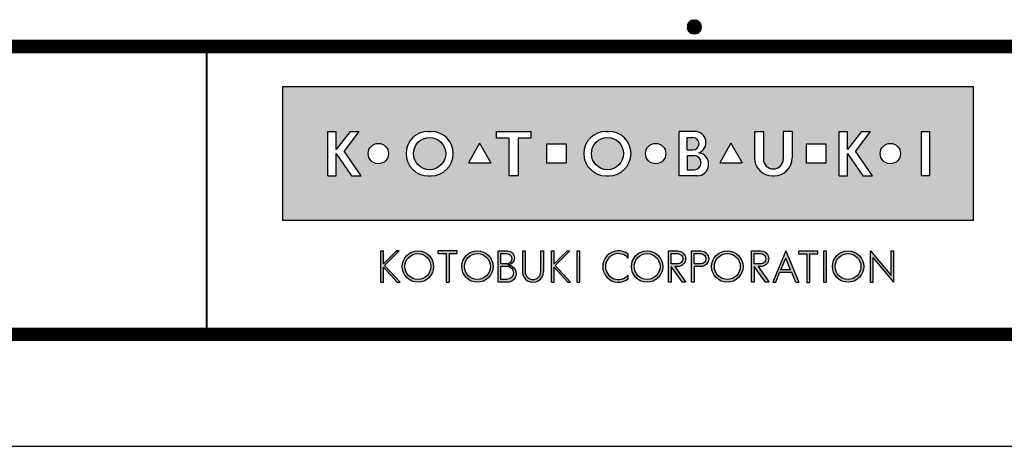
# Model space of a CAD drawing. Extents: x 0 to 8400, y 0 to 5940.
# Drawn here: x 3182 to 4807, y 0 to 704 of the extents above; entities that cross this region are included whole.
import ezdxf
from ezdxf.enums import TextEntityAlignment as Align

# ---------------------------------------------------------------- set-up
doc = ezdxf.new("R2010")
doc.units = 0
doc.header["$LTSCALE"] = 6
doc.layers.get('0').update_dxf_attribs({"linetype": 'CONTINUOUS'})
doc.layers.get('DEFPOINTS').update_dxf_attribs({"linetype": 'CONTINUOUS'})
doc.layers.add('P_5DRAWFRAME', color=104, linetype='CONTINUOUS')
doc.styles.add('BIGFONT', font='simplex.shx', dxfattribs={"bigfont": 'bigfont.shx'})

# ---------------------------------------------------------------- blocks, each defined once
blk = doc.blocks.new('DFP3')
h = blk.add_hatch(color=83)
h.paths.add_polyline_path([(180.7771999999999, 29.65329999999994), (180.7771999999999, 18.64834950495063), (237.7772, 18.64834950495063), (237.7772, 29.65329999999994)])
h.paths.add_polyline_path([(204.1796504950495, 24.95080000000035), (204.1796504950495, 23.35084950495056), (202.5796999999999, 23.35084950495056), (202.5796999999999, 24.95080000000001)], flags=16)
h.paths.add_polyline_path([(207.4712594059405, 25.98498316831709), (207.697001980198, 25.98498316831709, -1), (207.697001980198, 22.31666633663386), (207.4712594059405, 22.31666633663386, -1)], flags=16)
h.paths.add_polyline_path([(208.9103683168316, 24.15082475247547, -1), (206.2578930693068, 24.15082475247547, -1)], flags=0)
h.paths.add_polyline_path([(201.2633386138613, 25.9849831683171), (201.2633386138613, 25.42062673267328), (200.2192792079208, 25.42062673267328), (200.2192792079208, 22.31666633663386), (199.4856158415841, 22.31666633663386), (199.4856158415841, 25.42062673267328), (198.4415564356435, 25.42062673267328), (198.4415564356435, 25.98498316831709)], flags=16)
h.paths.add_polyline_path([(212.4028175742573, 24.15082475247547, -1), (210.7228695544553, 24.15082475247547, -1)], flags=16)
h.paths.add_polyline_path([(197.9543973209085, 23.40117101048351), (196.1069333721607, 23.40117101048351), (197.0306653465346, 25.00112150553295)], flags=16)
h.paths.add_polyline_path([(213.5098732673266, 25.9849831683171), (214.7937841584158, 25.98498316831709, -0.8268396299405429), (215.132258940184, 24.21557239597574, -0.9235794106673716), (214.9811397058823, 22.31666633663386), (213.5098732673266, 22.31666633663386)], flags=16)
h.paths.add_polyline_path([(193.0237346534653, 22.31666633663386), (192.7979920792079, 22.31666633663386, -1), (192.7979920792079, 25.98498316831709), (193.0237346534653, 25.98498316831709, -1)], flags=16)
h.paths.add_polyline_path([(214.1588831683168, 25.47706237623782), (214.6385861386138, 25.47706237623782, -1), (214.6385861386138, 24.46122079207927), (214.1588831683168, 24.46122079207927)], flags=0)
h.paths.add_polyline_path([(214.1588831683168, 23.98151782178226), (214.7373485148514, 23.98151782178226, -1.000000696587788), (214.7373485148514, 22.82458712871313), (214.1588831683167, 22.82458712871313)], flags=0)
h.paths.add_polyline_path([(194.237100990099, 24.15082475247547, -1), (191.5846257425742, 24.15082475247547, -1)], flags=0)
h.paths.add_polyline_path([(216.8470323820617, 23.40117101048351), (217.7707643564355, 25.001121505533), (218.6944963308095, 23.40117101048351)], flags=16)
h.paths.add_polyline_path([(189.5181641089108, 24.15082475247547, -1), (187.8382160891088, 24.15082475247547, -1)], flags=16)
h.paths.add_polyline_path([(219.7177940594059, 25.98498316831709), (220.4514574257425, 25.98498316831709), (220.4514574257425, 23.69933960396035, 1.000000186147331), (222.0880910891088, 23.69933960396035), (222.0880910891088, 25.9849831683171), (222.8217544554455, 25.98498316831709), (222.8217544554455, 23.79810198019809, -0.4142135623730698), (221.3403188118811, 22.31666633663386), (221.1992297029703, 22.31666633663386, -0.4142135623731069), (219.7177940594059, 23.79810198019822)], flags=16)
h.paths.add_polyline_path([(187.0697742574257, 25.98498316831709), (185.8689092457776, 24.35977938264444), (187.267299009901, 22.31666633663386), (186.4772, 22.31666633663386), (185.2073980198019, 24.15082475247546), (185.2073980198019, 22.31666633663386), (184.5019524752474, 22.31666633663385), (184.5019524752474, 25.98498316831709), (185.2073980198019, 25.98498316831709), (185.2073980198019, 24.47750579499151), (186.3492172393709, 25.9849831683171)], flags=16)
h.paths.add_polyline_path([(223.9970267326732, 24.95080000000002), (225.5969772277228, 24.95080000000001), (225.5969772277228, 23.35084950495056), (223.9970267326732, 23.35084950495056)], flags=16)
h.paths.add_polyline_path([(226.687596039604, 25.98498316831709), (227.3930415841584, 25.9849831683171), (227.3930415841584, 24.4775057949916), (228.5348608037275, 25.98498316831709), (229.2554178217821, 25.98498316831709), (228.0545528101339, 24.35977938264445), (229.4529425742574, 22.31666633663386), (228.6628435643564, 22.31666633663386), (227.3930415841584, 24.15082475247553), (227.3930415841584, 22.31666633663386), (226.6875960396039, 22.31666633663386)], flags=16)
h.paths.add_polyline_path([(231.7602433168317, 24.15082475247547, -1), (230.0802952970297, 24.15082475247547, -1)], flags=16)
h.paths.add_polyline_path([(233.4880910891088, 25.9849831683171), (234.1653188118812, 25.98498316831709), (234.1653188118811, 22.31666633663385), (233.4880910891088, 22.31666633663386)], flags=16)
for points in [[(188.8907171647544, 13.53735916098693), (189.1165651408755, 13.53735916098692), (189.1165651408755, 14.76717399791187), (190.2463262212482, 13.53735916098693), (190.4721733674334, 13.53735916098693), (189.1998782596873, 14.92233052091695), (190.3994002936616, 16.11713949004919), (190.1735531486242, 16.11713949004919), (189.1165651408755, 15.06430434153457), (189.1165651408755, 16.12412506081215), (188.8907171647544, 16.12412506081215)], [(193.62009298013, 16.12870630717222), (193.6200929801299, 15.89827044520378), (194.2868303126868, 15.89827044520378), (194.2868303126868, 13.53735252149947), (194.5126782888079, 13.53735252149946), (194.5126782888079, 15.89827044520378), (195.1794156213647, 15.89827044520378), (195.1794156213646, 16.12870630717222)], [(200.7873865153659, 16.1241184213247), (200.5615393691806, 16.1241184213247), (200.5615393691806, 14.41141449004919, 0.9993112080576029), (202.3096508572413, 14.41020999000819), (202.3096508572412, 16.1241184213247), (202.0838037110561, 16.1241184213247), (202.0838037110561, 14.41141449004919, -1), (200.7873865153659, 14.41141449004919)], [(209.2881845934089, 13.81794368446969), (209.2881845934089, 14.12892027475158, -2.667269372855936), (209.2881845934089, 15.53256394704789), (209.2881845934089, 15.84354053732978, 2.071285835562603)], [(223.371153347049, 16.10296667409115), (223.371153347049, 15.87711952790606), (224.0378906796058, 15.87711952790607), (224.0378906796058, 13.51620741375338), (224.263738655727, 13.51620741375338), (224.263738655727, 15.87711952790607), (224.9304759882837, 15.87711952790607), (224.9304759882837, 16.10296667409115)]]:
    blk.add_hatch(color=0).paths.add_polyline_path(points)
h = blk.add_hatch(color=0)
h.paths.add_polyline_path([(190.6519715182779, 14.830738791156, 1), (193.2387307786157, 14.830738791156, 1)])
h.paths.add_polyline_path([(193.0128836324305, 14.830738791156, -1.00000013533277), (190.8778186644631, 14.830738791156, -1.00000013533277)], flags=16)
h = blk.add_hatch(color=0)
h.paths.add_polyline_path([(195.5607786528149, 14.830738791156, 1), (198.1475379131527, 14.830738791156, 1)])
h.paths.add_polyline_path([(197.9216907669675, 14.830738791156, -1.00000013533277), (195.7866257990001, 14.830738791156, -1.00000013533277)], flags=16)
h = blk.add_hatch(color=0)
edge = h.paths.add_edge_path(flags=16)
edge.add_line((198.7944098991748, 15.89827044520379), (199.2657164076198, 15.89827127513954))
edge.add_arc((199.2657171527633, 15.47511681969394), 0.4231544554462469, -90.00010089361018, 90.00010089361012, ccw=False)
edge.add_line((199.2657164076198, 15.05196236424835), (198.7944098991748, 15.05196236424835))
edge.add_line((198.7944098991748, 15.05196236424835), (198.7944098991748, 15.89827044520379))
edge = h.paths.add_edge_path(flags=16)
edge.add_line((198.7944098991748, 14.87128448131298), (199.2657164076198, 14.87128448131298))
edge.add_arc((199.2657164076198, 14.31724539424268), 0.5540390870702971, -90, 90, ccw=False)
edge.add_line((199.2657164076198, 13.76320630717238), (198.7944098991748, 13.76320630717238))
edge.add_line((198.7944098991748, 13.76320630717238), (198.7944098991748, 14.87128448131298))
edge = h.paths.add_edge_path()
edge.add_line((198.5685627529896, 16.1241184213247), (199.3334707174625, 16.1241184213247))
edge.add_arc((199.3334707174625, 15.54287112953676), 0.5812472917879354, -90, 90, ccw=False)
edge.add_arc((199.3334707174625, 14.24949149936813), 0.7121323383808971, -90, 90, ccw=False)
edge.add_line((199.3334707174625, 13.53735916098724), (198.5685627529896, 13.53735916098692))
edge.add_line((198.5685627529896, 13.53735916098692), (198.5685627529896, 16.1241184213247))
h = blk.add_hatch(color=0)
h.paths.add_polyline_path([(203.266972828703, 14.92233052091694), (204.4735004932343, 16.1241184213247), (204.247653347049, 16.1241184213247), (203.1836588799552, 15.06430434153459), (203.1836588799553, 16.1241184213247), (202.9712907232867, 16.1241184213247), (202.9712907232867, 13.53735916098692), (203.1836588799553, 13.53735916098692), (203.1836588799552, 14.76717399791191), (204.313419960328, 13.53735916098693), (204.5392679364492, 13.53735916098693)])
h.paths.add_polyline_path([(205.3050016871772, 16.1241184213247), (205.0791545409919, 16.1241184213247), (205.0791545409919, 13.53735916098692), (205.3050016871772, 13.53735916098692)])
h = blk.add_hatch(color=0)
h.paths.add_polyline_path([(209.5578390779751, 14.83074211089973, 1), (212.1446049778004, 14.83074211089973, 1)])
h.paths.add_polyline_path([(211.9187578316151, 14.83074211089973, -1.000000127167677), (209.7836862241603, 14.83074211089973, -1.000000127167677)], flags=16)
h = blk.add_hatch(color=0)
h.paths.add_polyline_path([(212.6219144128614, 13.53735916098692), (212.8477623889827, 13.53735916098692), (212.8477623889827, 14.83074211089974), (213.7832587052317, 13.53735916098692), (214.0592115736069, 13.53735916098692), (213.1511404903222, 14.83074211089974), (213.3857525899145, 14.83074211089973, 1), (213.3857525899145, 16.12412506081216), (212.6219144128615, 16.12412506081216)])
h.paths.add_polyline_path([(212.8477623889827, 15.89827708469125), (213.3857525899145, 15.89827708469124, -1), (213.3857525899144, 15.05658925708469), (212.8477623889826, 15.05658925708481)], flags=16)
h = blk.add_hatch(color=0)
edge = h.paths.add_edge_path()
edge.add_line((214.5233134082022, 16.12412506081216), (215.2871507553193, 16.12412423087619))
edge.add_arc((215.2871500526669, 15.47743317088784), 0.6466910599887343, -89.99993774613517, 89.99993774613517, ccw=False)
edge.add_line((215.2871507553193, 14.83074211089949), (214.7491605543875, 14.83074211089949))
edge.add_line((214.7491605543875, 14.83074211089949), (214.7491605543875, 13.53735916098692))
edge.add_line((214.7491605543875, 13.53735916098692), (214.5233134082022, 13.53735916098692))
edge.add_line((214.5233134082022, 13.53735916098692), (214.5233134082022, 16.12412506081216))
edge = h.paths.add_edge_path(flags=16)
edge.add_line((214.7491605543875, 15.89827708469124), (215.2871507553193, 15.89827708469124))
edge.add_arc((215.2871507553193, 15.47743317088803), 0.4208439138032176, -90, 90, ccw=False)
edge.add_line((215.2871507553193, 15.05658925708481), (214.7491605543875, 15.05658925708481))
edge.add_line((214.7491605543875, 15.05658925708481), (214.7491605543875, 15.89827708469124))
h = blk.add_hatch(color=0)
h.paths.add_polyline_path([(216.1804215910794, 14.83074211089973, 1), (218.7671874909046, 14.83074211089973, 1)])
h.paths.add_polyline_path([(218.5413403447194, 14.83074211089973, -1.000000127167677), (216.4062687372646, 14.83074211089973, -1.000000127167677)], flags=16)
h = blk.add_hatch(color=0)
h.paths.add_polyline_path([(220.0043738188021, 14.83074211089974), (220.2389859183945, 14.83074211089973, 1), (220.2389859183945, 16.12412506081216), (219.4751477413414, 16.12412506081216), (219.4751477413414, 13.53735916098692), (219.7009957174627, 13.53735916098692), (219.7009957174627, 14.83074211089975), (220.6364920337118, 13.53735916098692), (220.9124449020869, 13.53735916098692)])
h.paths.add_polyline_path([(219.7009957174626, 15.05658925708481), (219.7009957174626, 15.89827708469124), (220.2389859183945, 15.89827708469124, -1), (220.2389859183944, 15.05658925708469)], flags=16)
h = blk.add_hatch(color=0)
h.paths.add_polyline_path([(222.2898978723839, 16.12412506081215), (221.2189402427974, 13.53735916098692), (221.4633787838575, 13.53735916098693), (221.7907669317899, 14.32812626931532), (222.7890279830421, 14.32812626931532), (223.1164161309745, 13.53735916098692), (223.3608546720345, 13.53735916098692)])
h.paths.add_polyline_path([(222.2898978723839, 15.53371444636842), (222.6955232509512, 14.55397424543662), (221.8842716638807, 14.55397424543661)], flags=16)
h = blk.add_hatch(color=0)
h.paths.add_polyline_path([(225.626012097777, 16.12412506081215), (225.4001649515919, 16.12412506081215), (225.4001649515919, 13.53735916098692), (225.626012097777, 13.53735916098692)])
h.paths.add_polyline_path([(226.1408147186274, 14.83074211089973, 1), (228.7275806184527, 14.83074211089973, 1)])
h.paths.add_polyline_path([(228.5017334722675, 14.83074211089973, -1.000000127167677), (226.3666618648126, 14.83074211089973, -1.000000127167677)], flags=16)
h.paths.add_polyline_path([(229.2785510174043, 13.53735916098692), (229.5043989935255, 13.53735916098692), (229.5043989935255, 15.57938333105119), (231.2173510756454, 13.53735916098695), (231.2173510756455, 16.12412506081215), (230.9915030995243, 16.12412506081215), (230.9915030995243, 14.0821008907483), (229.2785510174043, 16.12412506081215)])
at = {"color": 0}
for p, q in [((214.1500001919297, 34.59999999999991), (214.7500001919296, 35.19999999999982)), ((214.1537481919295, 34.53303800000003), (214.8169621919295, 35.19625200000019)), ((214.1547661919297, 34.67547699999977), (214.6745231919297, 35.1952339999998)), ((214.1637421919295, 34.47232100000019), (214.8776791919295, 35.18625800000018)), ((214.1729561919295, 34.76437699999997), (214.5856231919295, 35.17704400000002)), ((214.1787211919296, 34.41658899999993), (214.9334111919296, 35.17127900000014)), ((214.1979081919297, 34.36506499999996), (214.9849351919295, 35.15209199999981)), ((214.2208011919295, 34.31724799999984), (215.0327521919297, 35.12919899999997)), ((214.2210101919296, 34.88314200000013), (214.4668581919296, 35.12899000000016)), ((214.2470671919296, 34.27280299999984), (215.0771971919297, 35.10293300000012)), ((214.2764861919296, 34.23151099999995), (215.1184891919295, 35.07351400000016)), ((214.2764861919296, 34.96848899999986), (215.1184891919295, 34.12648600000011)), ((214.3089261919297, 34.19324000000006), (215.1567601919294, 35.04107400000021)), ((214.3089261919297, 35.00676000000021), (215.1567601919294, 34.15892600000006)), ((214.3443241919297, 35.04207200000019), (215.1920721919296, 34.19432400000005)), ((214.3443241919297, 34.15792800000008), (215.1920721919296, 35.00567599999977)), ((214.3826831919296, 35.07442399999991), (215.2244241919296, 34.23268300000018)), ((214.3826831919296, 34.12557599999991), (215.2244241919296, 34.96731700000009)), ((214.4240651919297, 35.10375199999999), (215.2537521919297, 34.27406500000006)), ((214.4686061919295, 35.12992200000008), (215.2799221919298, 34.31860599999982)), ((214.5165271919296, 35.15271200000007), (215.3027121919297, 34.36652700000013)), ((214.5681661919296, 35.17178400000012), (215.3217841919296, 34.41816599999993)), ((214.6240321919298, 35.18662799999993), (215.3366281919296, 34.47403200000008)), ((214.6849121919298, 35.19645899999978), (215.3464591919295, 34.53491200000008)), ((214.7520851919297, 35.19999599999983), (215.3499961919295, 34.60208499999999)), ((214.8278661919297, 35.19492600000012), (215.3449261919296, 34.67786599999999)), ((214.9172991919295, 35.17620399999987), (215.3262041919295, 34.76729900000009)), ((215.0376741919297, 35.12653899999987), (215.2765391919295, 34.88767400000006)), ((214.1500001919297, 34.59999999999991), (214.7500001919296, 34)), ((214.1537481919295, 34.66696200000024), (214.8169621919295, 34.00374800000009)), ((214.1547661919297, 34.52452300000004), (214.6745231919297, 34.00476600000002)), ((214.1637421919295, 34.72767900000008), (214.8776791919295, 34.01374200000009)), ((214.1729561919295, 34.43562299999985), (214.5856231919295, 34.02295599999979)), ((214.1787211919296, 34.78341099999989), (214.9334111919296, 34.02872100000013)), ((214.1979081919297, 34.83493499999986), (214.9849351919295, 34.04790800000001)), ((214.2208011919295, 34.88275199999998), (215.0327521919297, 34.07080099999985)), ((214.2210101919296, 34.31685800000014), (214.4668581919296, 34.07101000000011)), ((214.2470671919296, 34.92719699999998), (215.0771971919297, 34.09706700000015)), ((214.4240651919297, 34.09624799999983), (215.2537521919297, 34.92593500000021)), ((214.4686061919295, 34.07007800000019), (215.2799221919298, 34.881394)), ((214.5165271919296, 34.04728800000021), (215.3027121919297, 34.83347300000014)), ((214.5681661919296, 34.02821600000016), (215.3217841919296, 34.78183399999989)), ((214.6240321919298, 34.01337199999989), (215.3366281919296, 34.72596800000019)), ((214.6849121919298, 34.00354100000004), (215.3464591919295, 34.6650880000002)), ((214.7520851919297, 34.00000399999999), (215.3499961919295, 34.59791499999983)), ((214.8278661919297, 34.00507400000015), (215.3449261919296, 34.52213399999982)), ((214.9172991919295, 34.02379599999995), (215.3262041919295, 34.43270100000018)), ((215.0376741919297, 34.07346099999995), (215.2765391919295, 34.31232600000021)), ((21.5, 33.5), (408, 33.5)), ((21.5, 33.44999999999982), (408, 33.44999999999982)), ((21.5, 33.40000000000009), (408, 33.40000000000009)), ((21.5, 33.34999999999991), (408, 33.34999999999991)), ((21.5, 33.30000000000018), (408, 33.30000000000018)), ((21.5, 33.25), (408, 33.25)), ((21.5, 33.19999999999982), (408, 33.19999999999982)), ((21.5, 33.15000000000009), (408, 33.15000000000009)), ((21.5, 33.09999999999991), (408, 33.09999999999991)), ((21.5, 33.05000000000018), (408, 33.05000000000018)), ((21.5, 33), (408, 33)), ((21.5, 32.94999999999982), (408, 32.94999999999982)), ((21.5, 32.90000000000009), (408, 32.90000000000009)), ((21.5, 32.84999999999991), (408, 32.84999999999991)), ((21.5, 32.80000000000018), (408, 32.80000000000018)), ((21.5, 32.75), (408, 32.75)), ((21.5, 32.69999999999982), (408, 32.69999999999982)), ((21.5, 32.65000000000009), (408, 32.65000000000009)), ((21.5, 32.59999999999991), (408, 32.59999999999991)), ((21.5, 32.55000000000018), (408, 32.55000000000018)), ((21.5, 32.5), (408, 32.5)), ((174.4749999999999, 33), (174.4749999999999, 9)), ((174.5250000000001, 33), (174.5250000000001, 9)), ((188.8907171647544, 16.12412506081215), (189.1165651408755, 16.12412506081215)), ((188.8907171647544, 13.53735916098692), (188.8907171647544, 16.1241184213247)), ((189.1165651408755, 15.06430434153457), (190.1805596079692, 16.1241184213247)), ((189.1165651408755, 15.06430434153457), (189.1165651408755, 16.1241184213247)), ((189.1998782596873, 14.92233052091694), (190.4064067541544, 16.1241184213247)), ((190.3993937955056, 16.11713949004919), (190.173552458872, 16.11713949004919)), ((190.1805662474568, 16.12412506081215), (190.4064067541544, 16.12412506081215)), ((195.1794156213647, 16.12870630717222), (193.6200929801299, 16.12870630717222)), ((193.6200929801299, 15.89827044520378), (193.6200929801299, 16.1241184213247)), ((193.6200929801299, 15.89827044520378), (194.2868303126868, 15.89827044520378)), ((194.2868303126868, 15.89827044520378), (194.2868303126868, 13.53735916098692)), ((194.5126782888079, 15.89827044520378), (194.5126782888079, 13.53735916098692)), ((194.5126782888079, 15.89827044520378), (195.1794156213647, 15.89827044520378)), ((195.1794156213647, 15.89827044520378), (195.1794156213647, 16.1241184213247)), ((200.5615393691806, 16.1241184213247), (200.5615393691806, 14.41141449004919)), ((200.5615393691806, 16.1241184213247), (200.7873865153659, 16.1241184213247)), ((200.7873865153659, 16.1241184213247), (200.7873865153659, 14.41141449004919)), ((202.0838037110561, 14.41141449004919), (202.0838037110561, 16.1241184213247)), ((202.0838037110561, 16.1241184213247), (202.3096508572413, 16.1241184213247)), ((202.3096508572413, 16.1241184213247), (202.3096508572413, 14.41261899202532)), ((202.9712907232867, 16.1241184213247), (203.1836588799553, 16.1241184213247)), ((202.9712907232867, 13.53735916098692), (202.9712907232867, 16.1241184213247)), ((203.1836588799553, 15.06430434153457), (203.1836588799553, 16.1241184213247)), ((203.1836588799553, 15.06430434153457), (204.247653347049, 16.1241184213247)), ((203.266972828703, 14.92233052091694), (204.4735004932343, 16.1241184213247)), ((204.247653347049, 16.1241184213247), (204.4735004932343, 16.1241184213247)), ((205.0791545409919, 13.53735916098692), (205.0791545409919, 16.1241184213247)), ((205.0791545409919, 16.1241184213247), (205.3050016871772, 16.1241184213247)), ((205.3050016871772, 13.53735916098692), (205.3050016871772, 16.1241184213247)), ((209.2881845934089, 15.53256332522697), (209.2881845934089, 15.84354031998514)), ((222.2898978723839, 16.12412506081215), (221.2189402427975, 13.53735916098692)), ((221.8842716638807, 14.55397424543661), (222.2898978723839, 15.53371444636832)), ((222.2898978723839, 16.12412506081215), (223.3608546720345, 13.53735916098692)), ((222.6955232509512, 14.55397424543661), (222.2898978723839, 15.53371444636832)), ((224.9304759882837, 16.10755455993867), (223.371153347049, 16.10755455993867)), ((224.9304759882837, 16.10296667409115), (223.371153347049, 16.10296667409115)), ((223.371153347049, 15.87711952790607), (223.371153347049, 16.10296667409115)), ((223.371153347049, 15.87711952790607), (224.0378906796058, 15.87711952790607)), ((224.0378906796058, 15.87711952790607), (224.0378906796058, 13.51620741375338)), ((224.263738655727, 15.87711952790607), (224.263738655727, 13.51620741375338)), ((224.263738655727, 15.87711952790607), (224.9304759882837, 15.87711952790607)), ((224.9304759882837, 15.87711952790607), (224.9304759882837, 16.10296667409115)), ((225.4001649515919, 16.12412506081215), (225.4001649515919, 13.53735916098692)), ((225.4001649515919, 16.12412506081215), (225.626012097777, 16.12412506081215)), ((225.626012097777, 16.12412506081215), (225.626012097777, 13.53735916098692)), ((229.2785510174043, 13.53735916098692), (229.2785510174043, 16.12412506081215)), ((229.2785510174043, 16.12412506081215), (230.9915030995243, 14.08210089074827)), ((229.5043989935255, 13.53735916098692), (229.5043989935255, 15.57938333105119)), ((231.2173510756454, 13.53735916098692), (229.5043989935255, 15.57938333105119)), ((230.9915030995243, 14.08210089074827), (230.9915030995243, 16.12412506081215)), ((230.9915030995243, 16.12412506081215), (231.2173510756454, 16.12412506081215)), ((231.2173510756454, 13.53735916098692), (231.2173510756454, 16.12412506081215)), ((189.1165651408755, 14.76717399791187), (190.2463262212482, 13.53735916098692)), ((189.1165651408755, 13.53735916098692), (189.1165651408755, 14.76717399791187)), ((189.1998782596873, 14.92233052091694), (190.4721733674335, 13.53735916098692)), ((203.1836588799553, 13.53735916098692), (203.1836588799553, 14.76717399791187)), ((203.1836588799553, 14.76717399791187), (204.313419960328, 13.53735916098692)), ((203.266972828703, 14.92233052091694), (204.5392679364492, 13.53735916098692)), ((209.2881845934089, 13.81794390181394), (209.2881845934089, 14.12892089657249)), ((221.4633787838575, 13.53735916098692), (221.7907669317899, 14.32812626931532)), ((222.789027983042, 14.32812626931532), (221.7907669317899, 14.32812626931532)), ((222.6955232509512, 14.55397424543661), (221.8842716638807, 14.55397424543661)), ((223.1164161309745, 13.53735916098692), (222.789027983042, 14.32812626931532)), ((188.8907171647544, 13.53735916098692), (189.1165651408755, 13.53735916098692)), ((190.2463262212482, 13.53735916098692), (190.4721733674335, 13.53735916098692)), ((194.2868303126868, 13.53735252149946), (194.5126782888079, 13.53735252149946)), ((202.9712907232867, 13.53735916098692), (203.1836588799553, 13.53735916098692)), ((204.313419960328, 13.53735916098692), (204.5392679364492, 13.53735916098692)), ((205.0791545409919, 13.53735916098692), (205.3050016871772, 13.53735916098692)), ((221.2189402427975, 13.53735916098692), (221.4633787838575, 13.53735916098692)), ((223.1164161309745, 13.53735916098692), (223.3608546720345, 13.53735916098692)), ((224.0378906796058, 13.51620741375338), (224.263738655727, 13.51620741375338)), ((225.4001649515919, 13.53735916098692), (225.626012097777, 13.53735916098692)), ((229.2785510174043, 13.53735916098692), (229.5043989935255, 13.53735916098692)), ((21.5, 9.75), (408, 9.75)), ((21.5, 9.699999999999818), (408, 9.699999999999818)), ((21.5, 9.650000000000091), (408, 9.650000000000091)), ((21.5, 9.599999999999909), (408, 9.599999999999909)), ((21.5, 9.550000000000182), (408, 9.550000000000182)), ((21.5, 9.5), (408, 9.5)), ((21.5, 9.449999999999818), (408, 9.449999999999818)), ((21.5, 9.400000000000091), (408, 9.400000000000091)), ((21.5, 9.349999999999909), (408, 9.349999999999909)), ((21.5, 9.300000000000182), (408, 9.300000000000182)), ((21.5, 9.25), (408, 9.25)), ((21.5, 9.199999999999818), (408, 9.199999999999818)), ((21.5, 9.150000000000091), (408, 9.150000000000091)), ((21.5, 9.099999999999909), (408, 9.099999999999909)), ((21.5, 9.050000000000182), (408, 9.050000000000182)), ((21.5, 9), (408, 9)), ((21.5, 8.949999999999818), (408, 8.949999999999818)), ((21.5, 8.900000000000091), (408, 8.900000000000091)), ((21.5, 8.849999999999909), (408, 8.849999999999909)), ((21.5, 8.800000000000182), (408, 8.800000000000182)), ((21.5, 8.75), (408, 8.75))]:
    blk.add_line(p, q, dxfattribs=at)
at = {"color": 83}
for p, q in [((184.5019524752474, 25.98498316831709), (185.2073980198019, 25.98498316831709)), ((184.5019524752474, 22.31666633663386), (184.5019524752474, 25.98498316831709)), ((186.3492172393709, 25.98498316831709), (185.2073980198019, 24.47750579499154)), ((185.2073980198019, 24.47750579499154), (185.2073980198019, 25.98498316831709)), ((187.0697742574257, 25.98498316831709), (185.8689092457775, 24.35977938264443)), ((186.3492172393709, 25.98498316831709), (187.0697742574257, 25.98498316831709)), ((192.7979920792079, 25.98498316831709), (193.0237346534653, 25.98498316831709)), ((198.4415564356435, 25.42062673267328), (198.4415564356435, 25.98498316831709)), ((198.4415564356435, 25.98498316831709), (201.2633386138613, 25.98498316831709)), ((199.4856158415841, 25.42062673267328), (198.4415564356435, 25.42062673267328)), ((199.4856158415841, 22.31666633663386), (199.4856158415841, 25.42062673267328)), ((200.2192792079208, 25.42062673267328), (200.2192792079208, 22.31666633663386)), ((201.2633386138613, 25.42062673267328), (200.2192792079208, 25.42062673267328)), ((201.2633386138613, 25.98498316831709), (201.2633386138613, 25.42062673267328)), ((207.4712594059405, 25.98498316831709), (207.697001980198, 25.98498316831709)), ((214.7937841584158, 25.98498316831709), (213.5098732673266, 25.98498316831709)), ((213.5098732673266, 22.31666633663386), (213.5098732673266, 25.98498316831709)), ((214.1588831683168, 24.46122079207927), (214.1588831683168, 25.47706237623782)), ((214.1588831683168, 25.47706237623782), (214.6385861386138, 25.47706237623782)), ((219.7177940594059, 25.98498316831709), (220.4514574257425, 25.98498316831709)), ((219.7177940594059, 25.98498316831709), (219.7177940594059, 23.7981019801981)), ((220.4514574257425, 25.98498316831709), (220.4514574257425, 23.69933960396035)), ((222.8217544554455, 25.98498316831709), (222.0880910891088, 25.98498316831709)), ((222.0880910891088, 25.98498316831709), (222.0880910891088, 23.69933960396035)), ((222.8217544554455, 25.98498316831709), (222.8217544554455, 23.7981019801981)), ((226.6875960396039, 25.98498316831709), (227.3930415841584, 25.98498316831709)), ((226.6875960396039, 22.31666633663386), (226.6875960396039, 25.98498316831709)), ((228.5348608037274, 25.98498316831709), (227.3930415841584, 24.47750579499154)), ((227.3930415841584, 24.47750579499154), (227.3930415841584, 25.98498316831709)), ((229.2554178217821, 25.98498316831709), (228.0545528101339, 24.35977938264443)), ((228.5348608037274, 25.98498316831709), (229.2554178217821, 25.98498316831709)), ((233.4880910891088, 22.31666633663386), (233.4880910891088, 25.98498316831709)), ((233.4880910891088, 25.98498316831709), (234.1653188118811, 25.98498316831709)), ((234.1653188118811, 25.98498316831709), (234.1653188118811, 22.31666633663386)), ((197.0306653465346, 25.00112150553296), (196.1069333721607, 23.40117101048351)), ((197.0306653465346, 25.00112150553296), (197.9543973209085, 23.40117101048351)), ((202.5796999999999, 24.95080000000002), (204.1796504950495, 24.95080000000002)), ((202.5796999999999, 23.35084950495056), (202.5796999999999, 24.95080000000002)), ((204.1796504950495, 24.95080000000002), (204.1796504950495, 23.35084950495056)), ((214.1588831683168, 24.46122079207927), (214.6385861386138, 24.46122079207927)), ((217.7707643564356, 25.00112150553296), (216.8470323820617, 23.40117101048351)), ((217.7707643564356, 25.00112150553296), (218.6944963308095, 23.40117101048351)), ((223.9970267326732, 23.35084950495056), (223.9970267326732, 24.95080000000002)), ((223.9970267326732, 24.95080000000002), (225.5969772277228, 24.95080000000002)), ((225.5969772277228, 24.95080000000002), (225.5969772277228, 23.35084950495056)), ((185.2073980198019, 24.15082475247547), (186.4772, 22.31666633663386)), ((185.2073980198019, 22.31666633663386), (185.2073980198019, 24.15082475247547)), ((187.267299009901, 22.31666633663386), (185.8689092457775, 24.35977938264443)), ((214.1588831683168, 23.98151782178226), (214.7373485148514, 23.98151782178226)), ((214.1588831683168, 23.98151782178226), (214.1588831683168, 22.82458712871313)), ((227.3930415841584, 22.31666633663386), (227.3930415841584, 24.15082475247547)), ((227.3930415841584, 24.15082475247547), (228.6628435643564, 22.31666633663386)), ((229.4529425742574, 22.31666633663386), (228.0545528101339, 24.35977938264443)), ((196.1069333721607, 23.40117101048351), (197.9543973209085, 23.40117101048351)), ((204.1796504950495, 23.35084950495056), (202.5796999999999, 23.35084950495056)), ((214.1588831683168, 22.82458712871313), (214.7373485148514, 22.82458712871313)), ((216.8470323820617, 23.40117101048351), (218.6944963308095, 23.40117101048351)), ((225.5969772277228, 23.35084950495056), (223.9970267326732, 23.35084950495056)), ((184.5019524752474, 22.31666633663386), (185.2073980198019, 22.31666633663386)), ((186.4772, 22.31666633663386), (187.267299009901, 22.31666633663386)), ((192.7979920792079, 22.31666633663386), (193.0237346534653, 22.31666633663386)), ((200.2192792079208, 22.31666633663386), (199.4856158415841, 22.31666633663386)), ((207.4712594059405, 22.31666633663386), (207.697001980198, 22.31666633663386)), ((214.9811397058823, 22.31666633663386), (213.5098732673266, 22.31666633663386)), ((221.1992297029703, 22.31666633663386), (221.3403188118812, 22.31666633663386)), ((226.6875960396039, 22.31666633663386), (227.3930415841584, 22.31666633663386)), ((228.6628435643564, 22.31666633663386), (229.4529425742574, 22.31666633663386)), ((234.1653188118811, 22.31666633663386), (233.4880910891088, 22.31666633663386))]:
    blk.add_line(p, q, dxfattribs=at)
blk.add_lwpolyline([(180.7771999999999, 18.64834950495063), (237.7772, 18.64834950495063), (237.7772, 29.65329999999994), (180.7771999999999, 29.65329999999994)], close=True, dxfattribs=at)
at = {"color": 0}
for points in [[(199.3334707174625, 14.96162383774903, -1), (199.3334707174625, 13.53735916098724), (198.5685627529896, 13.53735916098692), (198.5685627529896, 16.1241184213247)], [(198.5685627529896, 16.1241184213247), (199.3334707174625, 16.1241184213247, -1), (199.3334707174625, 14.96162383774882, -0.2926436946032611)], [(198.7944098991748, 15.89827044520379), (199.2657164076198, 15.89827127513954, -1.000001760927264), (199.2657164076198, 15.05196236424835), (198.7944098991748, 15.05196236424835), (198.7944098991748, 15.89827044520379)], [(212.6219144128614, 16.12412506081216), (213.3857525899145, 16.12412506081216, -1.000000000000001), (213.3857525899145, 14.83074211089973), (213.1511404903222, 14.83074211089973), (214.0592115736069, 13.53735916098692), (213.7832587052318, 13.53735916098692), (212.8477623889827, 14.83074211089973), (212.8477623889827, 13.53735916098692), (212.6219144128614, 13.53735916098692), (212.6219144128614, 16.12412506081216)], [(212.8477623889826, 15.89827708469124), (213.3857525899145, 15.89827708469124, -1), (213.3857525899145, 15.05658925708469), (212.8477623889826, 15.05658925708481), (212.8477623889826, 15.89827708469124)], [(214.5233134082022, 16.12412506081216), (215.2871507553193, 16.12412423087619, -0.9999989134656457), (215.2871507553193, 14.83074211089949, -5.432674547005144e-07), (214.7491605543875, 14.83074211089949), (214.7491605543875, 13.53735916098692), (214.5233134082022, 13.53735916098692), (214.5233134082022, 16.12412506081216)], [(214.7491605543875, 15.89827708469124), (215.2871507553193, 15.89827708469124, -1), (215.2871507553193, 15.05658925708481), (214.7491605543875, 15.05658925708481), (214.7491605543875, 15.89827708469124)], [(219.4751477413414, 16.12412506081216), (220.2389859183945, 16.12412506081216, -1.000000000000001), (220.2389859183945, 14.83074211089973), (220.0043738188021, 14.83074211089973), (220.9124449020869, 13.53735916098692), (220.6364920337118, 13.53735916098692), (219.7009957174627, 14.83074211089973), (219.7009957174627, 13.53735916098692), (219.4751477413414, 13.53735916098692), (219.4751477413414, 16.12412506081216)], [(219.7009957174626, 15.89827708469124), (220.2389859183945, 15.89827708469124, -1), (220.2389859183945, 15.05658925708469), (219.7009957174626, 15.05658925708481), (219.7009957174626, 15.89827708469124)], [(198.7944098991748, 14.87128448131298), (199.2657164076198, 14.87128448131298, -1), (199.2657164076198, 13.76320630717238), (198.7944098991748, 13.76320630717238), (198.7944098991748, 14.87128448131298)]]:
    blk.add_lwpolyline(points, format="xyb", dxfattribs=at)
at = {"color": 83}
for centre, radius in [((192.9108633663366, 24.15082475247547), 1.326237623762377), ((207.5841306930692, 24.15082475247547), 1.326237623762377), ((188.6781900990098, 24.15082475247547), 0.8399740099009905), ((211.5628435643563, 24.15082475247547), 0.8399740099009905), ((230.9202693069307, 24.15082475247547), 0.8399740099009905)]:
    blk.add_circle(centre, radius, dxfattribs=at)
at = {"color": 0}
for centre, radius in [((191.9453511484468, 14.830738791156), 1.2933796301689), ((191.9453511484468, 14.830738791156), 1.067532483983693), ((196.8541582829838, 14.830738791156), 1.2933796301689), ((196.8541582829838, 14.830738791156), 1.067532483983693), ((210.8512220278877, 14.83074211089973), 1.293382949912639), ((210.8512220278877, 14.83074211089973), 1.067535803727432), ((217.473804540992, 14.83074211089973), 1.293382949912639), ((217.473804540992, 14.83074211089973), 1.293382949912639), ((217.473804540992, 14.83074211089973), 1.293382949912639), ((217.473804540992, 14.83074211089973), 1.067535803727432), ((227.43419766854, 14.83074211089973), 1.293382949912639), ((227.43419766854, 14.83074211089973), 1.067535803727432)]:
    blk.add_circle(centre, radius, dxfattribs=at)
at = {"color": 83}
for centre, radius, start, end in [((192.7979920792079, 24.15082475247547), 1.834158415841585, 90, 270), ((193.0237346534653, 24.15082475247547), 1.834158415841585, 270, 90), ((207.4712594059405, 24.15082475247547), 1.834158415841585, 90, 270), ((207.697001980198, 24.15082475247547), 1.834158415841585, 270, 90), ((214.6385861386138, 24.96914158415854), 0.5079207920792081, 270, 90), ((214.7937841584158, 25.06790396039629), 0.9170792079207924, 291.6588350860839, 90), ((214.7373485148514, 23.40305247524751), 0.5784653465346538, 270, 90), ((214.9811397058823, 23.27213257134557), 0.955466234711707, 270, 80.8997242041225), ((221.1992297029703, 23.7981019801981), 1.481435643564357, 180, 270), ((221.2697742574257, 23.69933960396035), 0.8183168316831687, 180, 0), ((221.3403188118812, 23.7981019801981), 1.481435643564357, 270, 0)]:
    blk.add_arc(centre, radius, start, end, dxfattribs=at)
at = {"color": 0}
for centre, radius, start, end in [((208.4837725083769, 14.83074211089973), 1.293382949912639, 51.54173800000001, 308.458262), ((208.4837725083769, 14.83074211089973), 1.067535803727432, 41.103548, 318.896452), ((201.4355955281789, 14.41141449004919), 0.8740561589982532, 180, 0.0789570564544175), ((201.435595113211, 14.41141449004919), 0.6482085978451059, 180, 0), ((201.4355955281789, 14.41141449004919), 0.6482081828771116, 180, 0)]:
    blk.add_arc(centre, radius, start, end, dxfattribs=at)
at = {"layer": 'DEFPOINTS', "color": 0}
blk.add_line((0, 0), (420, 0), dxfattribs=at)
at = {"color": 83, "style": 'BIGFONT'}
for tag, height, p in [('PROJECT1', 4, (283.3767781158953, 25.59552576656833)), ('DATE', 3, (344.6767368508332, 25.84170330022686)), ('SCALE', 3, (379.6767368508332, 25.84170330022687)), ('PROJECT2', 4, (284.2017368508333, 17.84170330022687)), ('PROJECT3', 4, (284.2017368508333, 10.56670330022678)), ('DWGNO', 3, (358.6767368508332, 10.56670330022678))]:
    blk.add_attdef(tag, text='', height=height, dxfattribs=at).set_placement(p, align=Align.BOTTOM_CENTER)
at = {"color": 83, "ltscale": 0.5, "style": 'BIGFONT', "flags": 8}
for tag, p in [('REV04', (26.47495122985561, 27.61385740103822)), ('REV03', (26.47495122985561, 21.70454253201979)), ('REV02', (26.47495122985561, 15.57545657700518)), ('REV01', (26.47495122985561, 10.32545657700518))]:
    blk.add_attdef(tag, text='', height=2, dxfattribs=at).set_placement(p, align=Align.BOTTOM_LEFT)
for tag, p in [('REVD4', (80.97889358425684, 27.61385740103822)), ('R4D', (92.67184913363053, 27.61385740103822)), ('R4C', (101.7968241336305, 27.61385740103822)), ('R4A', (110.9218241336305, 27.61385740103822)), ('REVD3', (80.97889358425684, 21.70454253201979)), ('R3D', (92.67184913363053, 21.70454253201979)), ('R3C', (101.7968241336305, 21.70454253201979)), ('R3A', (110.9218241336305, 21.70454253201979)), ('REVD2', (80.97889358425684, 15.57545657700518)), ('R2D', (92.67184913363053, 15.57545657700518)), ('R2C', (101.7968241336305, 15.57545657700518)), ('R2A', (110.9218241336305, 15.57545657700518)), ('REVD1', (80.97889358425684, 10.32545657700518)), ('R1D', (92.67184913363053, 10.32545657700518)), ('R1C', (101.7968241336305, 10.32545657700518)), ('R1A', (110.9218241336305, 10.32545657700518))]:
    blk.add_attdef(tag, text='', height=2, dxfattribs=at).set_placement(p, align=Align.BOTTOM_CENTER)

msp = doc.modelspace()

# ---------------------------------------------------------------- block references
at = {"layer": 'P_5DRAWFRAME', "xscale": 20, "yscale": 20, "zscale": 20}
msp.add_blockref('DFP3', (0, 0), dxfattribs=at)

doc.saveas('drawing.dxf')
